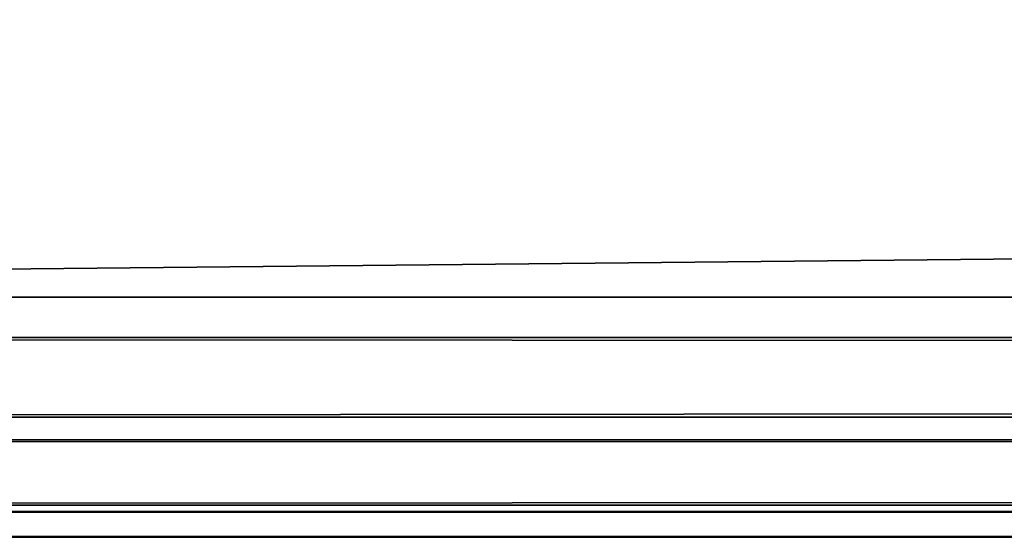
# Model space of a CAD drawing. Extents: x -300 to 300, y -89 to 0.
# Drawn here: x -258 to -254, y -89 to -87 of the extents above; entities that cross this region are included whole.
import ezdxf

# ---------------------------------------------------------------- set-up
doc = ezdxf.new("R2010")
doc.units = 0
doc.header["$MEASUREMENT"] = 0
doc.layers.add('L2', color=7, linetype='Continuous')
doc.layers.add('L3', color=7, linetype='Continuous')

msp = doc.modelspace()

# ---------------------------------------------------------------- linework, layer by layer
at = {"layer": 'L2', "color": 7}
for points in [[(-259.1439, -86.82957, -17.81067), (-257.4139, -86.64384, -10.06153), (-259.9483, -86.9801, -10.06153)], [(-259.1439, -86.83103, -2.480545), (-259.9483, -86.9801, -10.06153), (-257.4139, -86.64384, -10.06153)]]:
    msp.add_3dface(points, dxfattribs=at)
at = {"layer": 'L3', "color": 7}
for points in [[(270.0228, -87.99999, 0.039224), (270.0228, -82.56804, 0.039224), (-270, -87.99999, 0.039224)], [(-270, -87.99999, 0.039224), (270.0228, -82.56804, 0.039224), (-270, -82.56804, 0.039224)], [(270.0228, -82.67804, -21.03838), (270.0228, -88.16802, -20.10259), (-270, -82.67804, -21.03838)], [(-270, -82.67804, -21.03838), (270.0228, -88.16802, -20.10259), (-270, -88.16802, -20.10259)], [(-270, -88.49999, -0.09475), (270.0228, -88.49999, -0.09475), (270.0228, -87.99999, 0.039224)], [(-270, -88.49999, -0.09475), (270.0228, -87.99999, 0.039224), (-270, -87.99999, 0.039224)], [(-270, -88.16802, -20.10259), (270.0228, -88.16802, -20.10259), (270.0228, -88.5941, -19.92119)], [(-270, -88.16802, -20.10259), (270.0228, -88.5941, -19.92119), (-270, -88.5941, -19.92119)], [(-270, -88.86602, -0.460776), (270.0228, -88.86602, -0.460776), (270.0228, -88.49999, -0.09475)], [(-270, -88.86602, -0.460776), (270.0228, -88.49999, -0.09475), (-270, -88.49999, -0.09475)], [(-270, -88.5941, -19.92119), (270.0228, -88.5941, -19.92119), (270.0228, -88.89278, -19.5673)], [(-270, -88.5941, -19.92119), (270.0228, -88.89278, -19.5673), (-270, -88.89278, -19.5673)], [(-270, -89.00001, -0.960776), (270.0228, -89.00001, -0.960776), (270.0228, -88.86602, -0.460776)], [(-270, -89.00001, -0.960776), (270.0228, -88.86602, -0.460776), (-270, -88.86602, -0.460776)], [(-270, -88.89278, -19.5673), (270.0228, -88.89278, -19.5673), (270.0228, -89.00001, -19.11681)], [(-270, -88.89278, -19.5673), (270.0228, -89.00001, -19.11681), (-270, -89.00001, -19.11681)], [(-270, -89.00001, -0.960776), (-270, -89.00001, -19.11681), (270.0228, -89.00001, -0.960776)], [(270.0228, -89.00001, -0.960776), (-270, -89.00001, -19.11681), (270.0228, -89.00001, -19.11681)]]:
    msp.add_3dface(points, dxfattribs=at)

doc.saveas('drawing.dxf')
